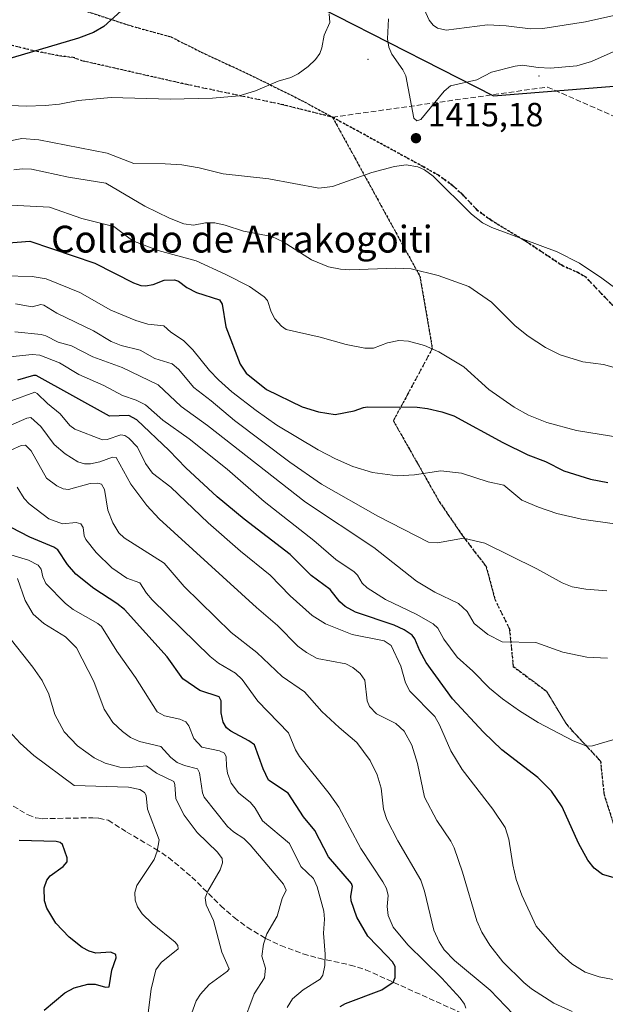
# Model space of a CAD drawing. Units: metres. Extents: x 671624 to 675082, y 4756027 to 4758371.
# Drawn here: x 673992 to 674167, y 4757330 to 4757624 of the extents above; entities that cross this region are included whole.
import ezdxf
from ezdxf.enums import TextEntityAlignment as Align

# ---------------------------------------------------------------- set-up
doc = ezdxf.new("R2010")
doc.units = ezdxf.units.M
doc.header["$MEASUREMENT"] = 0
doc.linetypes.add('DGN Style 3', pattern=[2.307223, 1.648017, -0.659207])
doc.linetypes.add('DGN Style 5', pattern=[1.153612, 0.494405, -0.659207])
for name, color, linetype, lineweight in [('Centroide de Edificación ligera', 7, 'Continuous', 0), ('Comarca', 135, 'Continuous', 13), ('Comarca CxS', 21, 'Continuous', 0), ('Comunidad autónoma', 142, 'Continuous', 30), ('Comunidad Autónoma CxS', 142, 'Continuous', 0), ('Curva de nivel maestra', 30, 'Continuous', 30), ('Curva de nivel normal', 30, 'Continuous', 0), ('Espacio natural protegido', 121, 'Continuous', 13), ('Espacio natural protegido CxS', 121, 'Continuous', 0), ('Municipio', 91, 'Continuous', 13), ('Municipio CxS', 4, 'Continuous', 0), ('Provincia', 7, 'Continuous', 0), ('Provincia CxS', 1, 'Continuous', 0), ('Punto de cota en terreno', 7, 'Continuous', 0), ('Ruta', 7, 'DGN Style 5', 30), ('Rótulo de punto de cota en terreno', 7, 'Continuous', 0), ('Senda', 7, 'DGN Style 3', 0), ('Texto cartográfico', 7, 'Continuous', 0)]:
    doc.layers.add(name, color=color, linetype=linetype, lineweight=lineweight)
doc.styles.add('Style-Arial', font='txt')

# ---------------------------------------------------------------- blocks, each defined once
blk = doc.blocks.new('5PATER')
at = {"layer": 'Punto de cota en terreno', "linetype": 'Continuous', "lineweight": 0}
h = blk.add_hatch(color=51, dxfattribs=at)
edge = h.paths.add_edge_path()
edge.add_ellipse((0, 0), major_axis=(-0.11, -0.111), ratio=0.999422, start_angle=0, end_angle=360)

msp = doc.modelspace()

# ---------------------------------------------------------------- linework, layer by layer
at = {"layer": 'Centroide de Edificación ligera', "color": 7, "linetype": 'Continuous', "lineweight": 0}
for p in [(674096, 4757612, 1417.1456), (674147, 4757607, 1415.6973)]:
    msp.add_point(p, dxfattribs=at)
at = {"layer": 'Comarca', "color": 135, "linetype": 'Continuous', "lineweight": 13, "flags": 128}
msp.add_lwpolyline([(673057.5871, 4757945.811), (673244.5996, 4758007.3658), (673288.3249, 4758021.7579), (673479.9415, 4757925.5683), (673527.979, 4757901.454), (673553.4454, 4757888.8333), (673833.063, 4757750.259), (673905.447, 4757715.4761), (673996.7781, 4757669.7319), (674070.9911, 4757632.9621), (674133.3939, 4757601.1059), (674265.766, 4757611.674), (674540.5909, 4757636.115), (674602.4859, 4757640.211), (674630.99, 4757643.4681), (674687.92, 4757653.1591), (674702.0773, 4757656.0659), (674736.584, 4757663.1509), (674795.936, 4757672.5209), (674920.1819, 4757685.774)], dxfattribs=at)
at = {"layer": 'Comarca CxS', "color": 21, "linetype": 'Continuous', "lineweight": 0, "flags": 128}
msp.add_lwpolyline([(673553.4454, 4757888.8333), (673833.063, 4757750.259), (673905.447, 4757715.4761), (673996.7781, 4757669.7319), (674070.9911, 4757632.9621), (674133.3939, 4757601.1059), (674265.766, 4757611.674), (674540.5909, 4757636.115), (674602.4859, 4757640.211), (674630.99, 4757643.4681), (674687.92, 4757653.1591), (674702.0773, 4757656.0659), (674736.584, 4757663.1509), (674795.936, 4757672.5209), (674920.1819, 4757685.774), (674977.4591, 4757691.5571), (674994.2202, 4757693.2759), (675041.0423, 4757698.0775), (675044.0481, 4757580.6968), (675081.64, 4756112.67)], dxfattribs=at)
at = {"layer": 'Comunidad autónoma', "color": 142, "linetype": 'Continuous', "lineweight": 30, "flags": 128}
msp.add_lwpolyline([(673057.5871, 4757945.811), (673244.5996, 4758007.3658), (673288.3249, 4758021.7579), (673479.9415, 4757925.5683), (673527.979, 4757901.454), (673553.4454, 4757888.8333), (673833.063, 4757750.259), (673905.447, 4757715.4761), (673996.7781, 4757669.7319), (674070.9911, 4757632.9621), (674133.3939, 4757601.1059), (674265.766, 4757611.674), (674540.5909, 4757636.115), (674602.4859, 4757640.211), (674630.99, 4757643.4681), (674687.92, 4757653.1591), (674702.0773, 4757656.0659), (674736.584, 4757663.1509), (674795.936, 4757672.5209), (674920.1819, 4757685.774)], dxfattribs=at)
at = {"layer": 'Comunidad Autónoma CxS', "color": 142, "linetype": 'Continuous', "lineweight": 0, "flags": 128}
msp.add_lwpolyline([(673553.4454, 4757888.8333), (673833.063, 4757750.259), (673905.447, 4757715.4761), (673996.7781, 4757669.7319), (674070.9911, 4757632.9621), (674133.3939, 4757601.1059), (674265.766, 4757611.674), (674540.5909, 4757636.115), (674602.4859, 4757640.211), (674630.99, 4757643.4681), (674687.92, 4757653.1591), (674702.0773, 4757656.0659), (674736.584, 4757663.1509), (674795.936, 4757672.5209), (674920.1819, 4757685.774), (674977.4591, 4757691.5571), (674994.2202, 4757693.2759), (675041.0423, 4757698.0775), (675044.0481, 4757580.6968), (675081.64, 4756112.67)], dxfattribs=at)
at = {"layer": 'Curva de nivel maestra', "color": 30, "linetype": 'Continuous', "lineweight": 30, "flags": 128}
for points, elevation in [([(674025.48, 4757629.1501), (674017.23, 4757621.7001), (674014.17, 4757619.9101), (674009.68, 4757618.2701), (673987.21, 4757611.6301)], 1425), ([(673987.63, 4757557.1201), (673995.18, 4757557.7301), (674014.59, 4757551.1701), (674026.05, 4757545.3501), (674028.22, 4757544.5701), (674029.65, 4757544.4401), (674031.89, 4757544.8901), (674035.26, 4757546.1301), (674038.34, 4757546.2001), (674039.44, 4757545.8301), (674041.94, 4757543.9301), (674044.84, 4757542.4701), (674051.68, 4757540.3201), (674052.52, 4757538.9701), (674053.59, 4757532.2101), (674057.89, 4757521.0601), (674059.68, 4757518.4101), (674065.72, 4757513.5801), (674076.39, 4757508.3401), (674081.23, 4757506.8501), (674086.17, 4757506.1201), (674091.84, 4757507.1601), (674094.63, 4757508.2301), (674095.82, 4757508.3801), (674110.6, 4757508.3301), (674113.73, 4757507.9401), (674117.99, 4757506.9401), (674121.57, 4757505.7001), (674136.2, 4757497.8001), (674143.64, 4757494.1301), (674148.96, 4757492.0501), (674154.4, 4757489.3601), (674162.37, 4757486.8201), (674167.48, 4757485.8401)], 1400), ([(674169.13, 4757368.1301), (674165.92, 4757369.0301), (674163.41, 4757370.9301), (674161.51, 4757373.3201), (674158.74, 4757378.3401), (674153.85, 4757389.1301), (674150.74, 4757393.8401), (674146.65, 4757397.9601), (674135.86, 4757406.1201), (674130.41, 4757411.4401), (674121.22, 4757421.3901), (674113.37, 4757432.2101), (674111.43, 4757435.6801), (674109.95, 4757439.2701), (674109.13, 4757440.3001), (674106.77, 4757441.9101), (674103.82, 4757443.3401), (674092.3, 4757447.2401), (674089.14, 4757448.8401), (674087.62, 4757450.2301), (674084.67, 4757453.9401), (674079.01, 4757458.1201), (674072.74, 4757464.3601), (674059.02, 4757474.8601), (674051.02, 4757481.6001), (674041.65, 4757490.1901), (674036.72, 4757495.3601), (674027.03, 4757504.5601), (674024.64, 4757505.8301), (674018.94, 4757505.6301), (673997.1, 4757517.7001), (673996.26, 4757517.7501), (673991.46, 4757516.3601)], 1375), ([(674087.7, 4757329.6601), (674089.28, 4757330.5201), (674100.09, 4757334.6801), (674103.5, 4757336.8801), (674104.1, 4757338.3201), (674104.04, 4757341.5601), (674103.25, 4757343.0101), (674101.6, 4757344.7901), (674095.98, 4757350.6401), (674092.65, 4757356.3101), (674091, 4757361.1601), (674090.91, 4757362.5301), (674091.41, 4757365.3901), (674091.08, 4757366.3001), (674084.17, 4757374.3101), (674080.13, 4757382.1601), (674076.77, 4757386.1501), (674072.19, 4757393.2801), (674066.29, 4757397.1401), (674064.73, 4757400.4801), (674062.1, 4757407.6601), (674060.47, 4757408.8901), (674055.07, 4757411.7601), (674053.77, 4757412.7401), (674052.83, 4757414.4501), (674052.23, 4757417.1501), (674052.23, 4757420.7501), (674051.63, 4757421.9201), (674045.86, 4757423.8701), (674040.76, 4757427.3301), (674036.11, 4757433.9001), (674023.34, 4757448.0001), (674021.13, 4757449.8201), (674014.25, 4757454.2501), (674008.92, 4757458.5301), (674006.35, 4757461.3601), (674003.5, 4757465.7801), (674002.27, 4757466.5601), (673995.13, 4757469.5601), (673989.64, 4757472.4301)], 1350), ([(673999.45, 4757328.6001), (674005.59, 4757333.7501), (674008.38, 4757335.2501), (674012.47, 4757336.2901), (674014.61, 4757336.3401), (674017.76, 4757335.4401), (674018.77, 4757335.5701), (674019.62, 4757340.5401), (674020.91, 4757344.1301), (674020.82, 4757345.1401), (674019.32, 4757345.8501), (674014.83, 4757345.5701), (674012.81, 4757346.1701), (674010.73, 4757347.2701), (674006.94, 4757350.3601), (674002.96, 4757354.5001), (674000.28, 4757359.0201), (673999.5, 4757361.1601), (673999.43, 4757365.0501), (674000.21, 4757367.3201), (674001.24, 4757368.6501), (674005.13, 4757371.4101), (674006.27, 4757372.7901), (674006.28, 4757374.0201), (674004.91, 4757377.9701), (674004.16, 4757378.5501), (674002.97, 4757378.8301), (673991.98, 4757379.1101)], 1325)]:
    msp.add_lwpolyline(points, dxfattribs=dict(at, elevation=elevation))
at = {"layer": 'Curva de nivel normal', "color": 30, "linetype": 'Continuous', "lineweight": 0, "flags": 128}
for points, elevation in [([(674084.39, 4757625.48), (674084.58, 4757622.91), (674082.96, 4757619.13), (674082.23, 4757615.37), (674081.58, 4757613.72), (674080.37, 4757611.87), (674078.11, 4757609.82), (674075.21, 4757607.67), (674073.02, 4757606.57), (674069.21, 4757605.49), (674062.46, 4757602.57), (674057.58, 4757601.1), (674049.59, 4757600.35), (674037.02, 4757600.05), (674019.37, 4757600.59), (674009.58, 4757599.73), (674004.05, 4757598.62), (673999.69, 4757598.21), (673994.04, 4757597.99), (673984.92, 4757598.43)], 1420), ([(674173.73, 4757626), (674160.88, 4757623.1), (674148.08, 4757621.12), (674144.48, 4757621), (674137.23, 4757621.9), (674131.61, 4757622.19), (674119.26, 4757620.6), (674116.74, 4757621.2), (674115.45, 4757622.14), (674114.21, 4757623.64), (674112.75, 4757626.91)], 1410), ([(674172.64, 4757615.77), (674162.62, 4757611.34), (674158.22, 4757610.01), (674150.41, 4757609.29), (674146.68, 4757609.5), (674142.08, 4757610.21), (674139.91, 4757609.93), (674132.86, 4757608.17), (674128.41, 4757605.81), (674120.57, 4757604.08), (674118.7, 4757602.44), (674111.78, 4757594.05), (674110.52, 4757593.62), (674109.69, 4757594.46), (674107.27, 4757607), (674106.42, 4757608.85), (674103.07, 4757613.53), (674102.23, 4757615.6), (674101.85, 4757618.03), (674102.12, 4757624.04)], 1415), ([(673987.4, 4757587.24), (673992.78, 4757588.4), (673997.89, 4757588.01), (674018.22, 4757583.97), (674026.22, 4757580.93), (674035.53, 4757580.85), (674040.51, 4757580.48), (674045.62, 4757579.6), (674052.85, 4757577.86), (674066.44, 4757576.34), (674081.29, 4757573.55), (674085.39, 4757574.01), (674097.13, 4757578.2), (674103.9, 4757580.04), (674107.39, 4757580.5), (674110.89, 4757579.87), (674112.87, 4757579.04), (674115.42, 4757577.11), (674126.81, 4757565.82), (674130.12, 4757563.19), (674132.89, 4757561.86), (674152.39, 4757554.55), (674159.04, 4757551.23), (674165.75, 4757546.76), (674196.45, 4757524.11)], 1415), ([(674188.32, 4757514.79), (674166.25, 4757520.96), (674160.01, 4757521.76), (674153.26, 4757523.89), (674148.9, 4757526.04), (674143.78, 4757529.43), (674139.83, 4757532.56), (674132.77, 4757539.54), (674126.02, 4757544.22), (674116.86, 4757547.52), (674108.84, 4757549.5), (674104.25, 4757549.76), (674090.57, 4757549.2), (674087.78, 4757549.4), (674084.2, 4757550.12), (674079.19, 4757552.18), (674070.65, 4757557.55), (674067.27, 4757559.18), (674058.82, 4757560.79), (674053.4, 4757562.58), (674050.31, 4757563.26), (674047.57, 4757563.27), (674043.92, 4757562.57), (674041.08, 4757562.95), (674036.8, 4757564.58), (674029.5, 4757568.21), (674017.87, 4757575), (674006.72, 4757576.87), (673995.68, 4757579.18), (673992.85, 4757579.33), (673990.38, 4757579)], 1410), ([(674178.44, 4757498.04), (674158.18, 4757501.38), (674149.26, 4757503.69), (674143.8, 4757505.91), (674139.56, 4757508.31), (674132.06, 4757513.59), (674124.56, 4757520.28), (674117.09, 4757524.82), (674112.88, 4757526.7), (674108.11, 4757527.93), (674105.18, 4757528.12), (674101.84, 4757527.49), (674097.62, 4757525.9), (674095.01, 4757525.92), (674089.51, 4757526.96), (674081.76, 4757529.17), (674071.6, 4757531.39), (674070.17, 4757532.41), (674068.25, 4757534.6), (674067.16, 4757536.7), (674066.02, 4757540.06), (674065.08, 4757541.15), (674060.61, 4757544.28), (674053.41, 4757547.9), (674044.71, 4757551.93), (674033.46, 4757554.98), (674025.92, 4757557.91), (674020.21, 4757562.15), (674010.63, 4757564.48), (674001.03, 4757567.92), (673989.54, 4757568.45)], 1405), ([(674180.7, 4757471.91), (674159.63, 4757474.87), (674152.26, 4757476.63), (674146.87, 4757478.44), (674141.82, 4757480.6), (674136.5, 4757485.02), (674131.81, 4757486.03), (674123.85, 4757488.61), (674117.66, 4757489.29), (674109.85, 4757488.11), (674104.77, 4757487.8), (674097.32, 4757488.77), (674091.42, 4757490.6), (674086.28, 4757492.85), (674081.11, 4757495.59), (674068.81, 4757502.96), (674062.64, 4757507.25), (674055.42, 4757512.89), (674051.46, 4757516.39), (674048.74, 4757519.22), (674043.75, 4757525.36), (674041, 4757528.19), (674037.25, 4757530.63), (674035.12, 4757532.5), (674030.38, 4757533.03), (674026.74, 4757534.16), (674019.34, 4757537.24), (674010.11, 4757542.42), (674000.06, 4757546.51), (673995.81, 4757547.24), (673987.39, 4757547.4)], 1395), ([(674167.24, 4757453.59), (674160.98, 4757454), (674156.89, 4757454.79), (674153.88, 4757455.94), (674146.3, 4757460.1), (674130.82, 4757467.79), (674124.42, 4757469.2), (674116.69, 4757467.9), (674114.01, 4757468.07), (674098.95, 4757475.83), (674082.1, 4757485.35), (674072.66, 4757491.93), (674056.18, 4757504.28), (674049.23, 4757510.21), (674044.07, 4757514.13), (674039.51, 4757519.58), (674037.65, 4757521.16), (674032.4, 4757522.82), (674028.08, 4757525.28), (674022.37, 4757526.71), (674019.43, 4757527.82), (674014.17, 4757531), (674003.18, 4757536.3), (673999.29, 4757538.67), (673998.46, 4757538.84), (673995.86, 4757538.15), (673990.88, 4757539.08)], 1390), ([(673990.66, 4757530.76), (673998.5, 4757529.94), (673999.98, 4757529.51), (674003.66, 4757527.69), (674007.54, 4757526.57), (674013.99, 4757523.33), (674022.65, 4757520.16), (674033.46, 4757514.94), (674040.3, 4757508.49), (674048.14, 4757502.81), (674077.38, 4757479.96), (674097.77, 4757466.45), (674110.47, 4757456.46), (674115.9, 4757453.16), (674122.99, 4757449.81), (674125.54, 4757447.38), (674127.63, 4757443.8), (674131.73, 4757440.51), (674135.98, 4757438.3), (674146.01, 4757438.18), (674154.03, 4757435.22), (674161.26, 4757433.81), (674167.37, 4757433.5)], 1385), ([(674176.01, 4757411.25), (674162.92, 4757407.39), (674161.26, 4757407.23), (674157.18, 4757408.84), (674146.75, 4757414.34), (674141.16, 4757417.75), (674136.07, 4757421.38), (674132.19, 4757424.57), (674127.26, 4757429.65), (674122.57, 4757433.78), (674118.63, 4757439.1), (674116.83, 4757442.46), (674115.37, 4757443.67), (674110.31, 4757446.56), (674101.21, 4757450.96), (674095.76, 4757454.43), (674094.29, 4757455.82), (674092.87, 4757458.2), (674091.83, 4757459.19), (674086.41, 4757462.92), (674079.81, 4757468.53), (674065.08, 4757480.17), (674054.02, 4757489.78), (674042.7, 4757498.85), (674034.77, 4757504.42), (674029.62, 4757508.98), (674026.87, 4757510.35), (674022.79, 4757511.72), (674017.26, 4757514.7), (674009.8, 4757517.99), (674004.01, 4757521.51), (673998.19, 4757523.78), (673995.82, 4757523.95), (673989.16, 4757523.29)], 1380), ([(674172.28, 4757337.15), (674164.92, 4757338.48), (674160.75, 4757339.91), (674156.74, 4757342.36), (674152.86, 4757345.88), (674146.16, 4757353.57), (674141.85, 4757362.83), (674140.13, 4757367.51), (674139.13, 4757371.92), (674137.99, 4757379.51), (674136.88, 4757382.98), (674133.24, 4757388.45), (674124.02, 4757400.27), (674120.73, 4757405.83), (674117.34, 4757413.62), (674115.9, 4757416.05), (674108.43, 4757423.65), (674107.2, 4757426.17), (674105.74, 4757431.13), (674102.88, 4757437.24), (674100.82, 4757438.6), (674091.23, 4757440.56), (674083.31, 4757443.75), (674079.36, 4757446.15), (674072.78, 4757452.02), (674066.82, 4757458.21), (674057.94, 4757465.4), (674048.31, 4757473.78), (674037.21, 4757484.44), (674031.7, 4757488.65), (674029.66, 4757491.5), (674027.29, 4757496.38), (674024.7, 4757499.05), (674023.51, 4757499.82), (674022.28, 4757500.04), (674018.26, 4757498.7), (674016.85, 4757498.6), (674008.56, 4757501.77), (674007.1, 4757502.86), (674004.19, 4757506.32), (674000.45, 4757509.34), (673997.31, 4757512.41), (673996.62, 4757512.72), (673989.63, 4757510.14)], 1370), ([(674156.83, 4757328.21), (674151.41, 4757330.66), (674144.75, 4757334.93), (674142.45, 4757336.83), (674136.2, 4757343.02), (674132.33, 4757347.9), (674129.89, 4757351.77), (674128.47, 4757355.21), (674124.18, 4757369.7), (674121.67, 4757376.97), (674120.68, 4757378.9), (674116.48, 4757385.07), (674112.88, 4757392.08), (674110.75, 4757402.1), (674109.09, 4757407.56), (674106.8, 4757411.72), (674104.27, 4757413.96), (674098.56, 4757416.89), (674096.44, 4757419.06), (674095.76, 4757420.77), (674095, 4757426.9), (674093.68, 4757428.88), (674091.49, 4757430.68), (674089.41, 4757431.78), (674080.8, 4757433.41), (674077.64, 4757435.15), (674075.06, 4757437.04), (674069.02, 4757443.23), (674062.7, 4757448.6), (674033.75, 4757475.03), (674030.06, 4757478.98), (674025.29, 4757485.32), (674020.9, 4757493.3), (674019.86, 4757493.39), (674016.03, 4757491.96), (674013.3, 4757491.43), (674011.5, 4757491.43), (674009.45, 4757492), (674005.72, 4757494.35), (674002.43, 4757497.12), (673998.42, 4757502.53), (673995.49, 4757505.2), (673994.28, 4757505.03), (673989.49, 4757502.89)], 1365), ([(674139.26, 4757327.42), (674132.44, 4757334.57), (674121.78, 4757343.34), (674118.68, 4757346.58), (674117.16, 4757348.94), (674115.64, 4757352.44), (674112.84, 4757364), (674111.75, 4757367.31), (674104.86, 4757379.03), (674101.6, 4757385.42), (674100.57, 4757388.5), (674099.96, 4757394.73), (674098.76, 4757398.68), (674096.6, 4757403), (674092.67, 4757408.34), (674087.36, 4757412.77), (674082.22, 4757417.59), (674077.03, 4757423.41), (674070.42, 4757427.97), (674062.83, 4757435.2), (674055.2, 4757441.14), (674041.21, 4757454.87), (674035.17, 4757461.83), (674023.26, 4757469.36), (674021.69, 4757470.87), (674019.87, 4757473.8), (674018.4, 4757477.61), (674017.47, 4757483.79), (674016.51, 4757485.34), (674015.46, 4757485.67), (674013.12, 4757485.51), (674006.67, 4757483.75), (674005.13, 4757483.98), (674003.19, 4757484.86), (674000.12, 4757487.15), (673995.59, 4757495.25), (673993.86, 4757497), (673992.57, 4757496.9), (673989.46, 4757495.44)], 1360), ([(674125.16, 4757329.2), (674124.79, 4757330.38), (674123.46, 4757332.1), (674117.98, 4757338.07), (674107.85, 4757348), (674103.49, 4757353.29), (674102.02, 4757356.77), (674101.71, 4757359.49), (674102.02, 4757362.7), (674101.49, 4757364.83), (674100.46, 4757366.87), (674093.83, 4757376.76), (674087.28, 4757389.11), (674084.41, 4757393.15), (674075.56, 4757404.2), (674074.39, 4757406.2), (674072.27, 4757411.18), (674063.18, 4757420.62), (674058.52, 4757427.14), (674056.5, 4757429.05), (674051.4, 4757431.99), (674048.95, 4757434), (674031.68, 4757450.85), (674029.9, 4757452.86), (674028, 4757455.89), (674024.05, 4757457.29), (674019.63, 4757460.36), (674014.92, 4757464.97), (674011.85, 4757468.89), (674011.41, 4757469.95), (674011.1, 4757472.47), (674010.36, 4757473.56), (674008.96, 4757473.88), (674004.88, 4757473.55), (674000.87, 4757475.01), (673994.95, 4757479.51), (673993.5, 4757481.06), (673991.35, 4757484.46)], 1355), ([(674071.89, 4757329.37), (674073.46, 4757331.93), (674076.67, 4757334.65), (674081.7, 4757337.82), (674082.51, 4757339), (674083.07, 4757341.85), (674083.24, 4757345.22), (674082.7, 4757351.55), (674083, 4757355.67), (674082.83, 4757358.07), (674080.88, 4757365.36), (674079.78, 4757367.8), (674075.97, 4757371.41), (674072.55, 4757378.22), (674064.58, 4757385), (674062.37, 4757388.75), (674060.94, 4757390.44), (674057.41, 4757393.36), (674055.23, 4757396.22), (674054.13, 4757399.25), (674053.76, 4757401.26), (674053.73, 4757404.08), (674053.21, 4757405.12), (674051.74, 4757405.9), (674046.44, 4757406.97), (674044.04, 4757409.53), (674042.59, 4757413.35), (674041.68, 4757414.47), (674039.86, 4757415.26), (674035.33, 4757416.29), (674033.13, 4757417.5), (674026.71, 4757427.69), (674021.06, 4757435.53), (674016.52, 4757442.89), (674015.42, 4757443.83), (674008.09, 4757447.99), (674005.83, 4757449.75), (673999.97, 4757455.72), (673999.06, 4757457.69), (673998.58, 4757460), (673997.67, 4757461.24), (673994.73, 4757462.7), (673985.08, 4757465.6)], 1345), ([(673991.49, 4757457.22), (673993.77, 4757450.63), (673996.18, 4757446.59), (673999.31, 4757443.85), (674005.83, 4757439.82), (674009.08, 4757436.54), (674014.29, 4757426.53), (674017.37, 4757418.26), (674019.87, 4757414.32), (674022.76, 4757411.61), (674025.22, 4757409.81), (674027.91, 4757408.6), (674034.2, 4757407.19), (674037.23, 4757403.84), (674039.14, 4757402.39), (674041.29, 4757401.45), (674045.2, 4757400.54), (674045.78, 4757399.28), (674046.62, 4757393.37), (674047.17, 4757392.06), (674054.13, 4757383.32), (674055.9, 4757381.72), (674058.95, 4757379.69), (674060.89, 4757377.84), (674070.83, 4757366.11), (674071.58, 4757364.3), (674070.44, 4757361.81), (674068.91, 4757356.56), (674065.87, 4757351.31), (674064.8, 4757348.21), (674064.38, 4757344.67), (674065.42, 4757341.09), (674065.14, 4757338.22), (674062, 4757333.47), (674058.56, 4757324.07)], 1340), ([(674041.22, 4757321.42), (674044.76, 4757331.39), (674046.01, 4757333.37), (674048.65, 4757336.18), (674054.14, 4757340.24), (674054.62, 4757340.92), (674052.4, 4757345.9), (674049.96, 4757355.29), (674047.69, 4757359.93), (674047.47, 4757362.06), (674048.2, 4757364.05), (674051.92, 4757370.36), (674052.61, 4757372.44), (674052.53, 4757373.76), (674051.16, 4757375.67), (674045.03, 4757381.54), (674041.19, 4757386.69), (674038.71, 4757391.51), (674038.39, 4757395.85), (674038.06, 4757396.76), (674032.88, 4757399.16), (674029.94, 4757401.44), (674024.78, 4757400.89), (674022, 4757400.98), (674017.59, 4757402.22), (674014.39, 4757403.81), (674009.38, 4757407.37), (674005.36, 4757411.51), (674002.6, 4757416.66), (674000.79, 4757422.77), (673998.82, 4757426.86), (673996.07, 4757430.83), (673988.2, 4757440.76)], 1335), ([(674029.55, 4757320.63), (674031.38, 4757334.84), (674032.72, 4757340.58), (674034.28, 4757342.77), (674039.37, 4757346.82), (674039.26, 4757347.82), (674038.49, 4757348.88), (674031.64, 4757354.36), (674028.67, 4757357.31), (674027.31, 4757359.35), (674026.58, 4757361.4), (674026.49, 4757363.63), (674027.08, 4757365.7), (674032.27, 4757373.43), (674033.11, 4757375.99), (674033.71, 4757379.33), (674030.25, 4757388.49), (674029.83, 4757392.56), (674029.4, 4757393.48), (674028, 4757394.38), (674024.59, 4757395.08), (674008.41, 4757395.52), (673996.38, 4757404.48), (673992.27, 4757408.16), (673989.05, 4757411.75)], 1330)]:
    msp.add_lwpolyline(points, dxfattribs=dict(at, elevation=elevation))
at = {"layer": 'Espacio natural protegido', "color": 121, "linetype": 'Continuous', "lineweight": 13, "flags": 128}
msp.add_lwpolyline([(673057.5871, 4757945.811), (673244.5996, 4758007.3658), (673288.3249, 4758021.7579), (673479.9415, 4757925.5683), (673527.979, 4757901.454), (673553.4454, 4757888.8333), (673833.063, 4757750.259), (673905.447, 4757715.4761), (673996.7781, 4757669.7319), (674070.9911, 4757632.9621), (674133.3939, 4757601.1059), (674265.766, 4757611.674), (674540.5909, 4757636.115), (674602.4859, 4757640.211), (674630.99, 4757643.4681), (674687.92, 4757653.1591), (674702.0773, 4757656.0659), (674736.584, 4757663.1509), (674795.936, 4757672.5209), (674920.1819, 4757685.774)], dxfattribs=at)
at = {"layer": 'Espacio natural protegido CxS', "color": 121, "linetype": 'Continuous', "lineweight": 0, "flags": 128}
msp.add_lwpolyline([(673553.4454, 4757888.8333), (673833.063, 4757750.259), (673905.447, 4757715.4761), (673996.7781, 4757669.7319), (674070.9911, 4757632.9621), (674133.3939, 4757601.1059), (674265.766, 4757611.674), (674540.5909, 4757636.115), (674602.4859, 4757640.211), (674630.99, 4757643.4681), (674687.92, 4757653.1591)], dxfattribs=at)
at = {"layer": 'Municipio', "color": 91, "linetype": 'Continuous', "lineweight": 13, "flags": 128}
msp.add_lwpolyline([(673057.5871, 4757945.811), (673244.5996, 4758007.3658), (673288.3249, 4758021.7579), (673479.9415, 4757925.5683), (673527.979, 4757901.454), (673553.4454, 4757888.8333), (673833.063, 4757750.259), (673905.447, 4757715.4761), (673996.7781, 4757669.7319), (674070.9911, 4757632.9621), (674133.3939, 4757601.1059), (674265.766, 4757611.674), (674540.5909, 4757636.115), (674602.4859, 4757640.211), (674630.99, 4757643.4681), (674687.92, 4757653.1591), (674702.0773, 4757656.0659), (674736.584, 4757663.1509), (674795.936, 4757672.5209), (674920.1819, 4757685.774)], dxfattribs=at)
at = {"layer": 'Municipio CxS', "color": 4, "linetype": 'Continuous', "lineweight": 0, "flags": 128}
msp.add_lwpolyline([(673553.4454, 4757888.8333), (673833.063, 4757750.259), (673905.447, 4757715.4761), (673996.7781, 4757669.7319), (674070.9911, 4757632.9621), (674133.3939, 4757601.1059), (674265.766, 4757611.674), (674540.5909, 4757636.115), (674602.4859, 4757640.211), (674630.99, 4757643.4681), (674687.92, 4757653.1591), (674702.0773, 4757656.0659), (674736.584, 4757663.1509), (674795.936, 4757672.5209), (674920.1819, 4757685.774), (674977.4591, 4757691.5571), (674994.2202, 4757693.2759), (675041.0423, 4757698.0775), (675044.0481, 4757580.6968), (675081.64, 4756112.67)], dxfattribs=at)
at = {"layer": 'Provincia', "color": 7, "linetype": 'Continuous', "lineweight": 0, "flags": 128}
msp.add_lwpolyline([(673057.5871, 4757945.811), (673244.5996, 4758007.3658), (673288.3249, 4758021.7579), (673479.9415, 4757925.5683), (673527.979, 4757901.454), (673553.4454, 4757888.8333), (673833.063, 4757750.259), (673905.447, 4757715.4761), (673996.7781, 4757669.7319), (674070.9911, 4757632.9621), (674133.3939, 4757601.1059), (674265.766, 4757611.674), (674540.5909, 4757636.115), (674602.4859, 4757640.211), (674630.99, 4757643.4681), (674687.92, 4757653.1591), (674702.0773, 4757656.0659), (674736.584, 4757663.1509), (674795.936, 4757672.5209), (674920.1819, 4757685.774)], dxfattribs=at)
at = {"layer": 'Provincia CxS', "color": 1, "linetype": 'Continuous', "lineweight": 0, "flags": 128}
msp.add_lwpolyline([(673553.4454, 4757888.8333), (673833.063, 4757750.259), (673905.447, 4757715.4761), (673996.7781, 4757669.7319), (674070.9911, 4757632.9621), (674133.3939, 4757601.1059), (674265.766, 4757611.674), (674540.5909, 4757636.115), (674602.4859, 4757640.211), (674630.99, 4757643.4681), (674687.92, 4757653.1591), (674702.0773, 4757656.0659), (674736.584, 4757663.1509), (674795.936, 4757672.5209), (674920.1819, 4757685.774), (674977.4591, 4757691.5571), (674994.2202, 4757693.2759), (675041.0423, 4757698.0775), (675044.0481, 4757580.6968), (675081.64, 4756112.67)], dxfattribs=at)
at = {"layer": 'Ruta', "color": 7, "linetype": 'DGN Style 5', "lineweight": 30}
for points in [[(674005.6901, 4757628.3501, 1427.5054), (674025.3501, 4757621.9101, 1424.7138), (674037.1701, 4757618.6601, 1423.4353), (674046.2801, 4757614.1101, 1422.4003), (674050.3301, 4757612.2201, 1422.0165), (674060.7101, 4757607.3801, 1420.9678), (674076.1901, 4757599.7301, 1419.3267), (674085.4119, 4757594.7069, 1418.0737), (674112.4301, 4757579.9901, 1415.1941), (674117.0501, 4757577.4001, 1415.3905), (674121.0801, 4757574.4501, 1415.5788), (674124.1501, 4757571.6701, 1415.668), (674128.5601, 4757567.0301, 1415.7348), (674132.5701, 4757564.0801, 1415.7196), (674143.2301, 4757557.6101, 1415.2131), (674154.0501, 4757550.4201, 1414.6904), (674158.6901, 4757548.3801, 1414.7602), (674160.8201, 4757547.1201, 1414.7429), (674169.0201, 4757538.5801, 1414.2153)], [(674085.4119, 4757594.7069, 1418.0737), (674070.6295, 4757598.4129, 1419.4565), (674041.9361, 4757604.4537, 1421.1259), (674010.7401, 4757611.5301, 1423.8168), (674008.1101, 4757612.5401, 1424.252), (674004.6401, 4757612.8601, 1424.5435), (673995.9701, 4757614.5801, 1425.6755), (673977.4401, 4757619.1801, 1427.7935), (673972.5301, 4757619.9801, 1428.536), (673964.7701, 4757620.2101, 1429.5155), (673957.4701, 4757621.7301, 1430.4528), (673952.0501, 4757623.2701, 1430.9208), (673949.0701, 4757623.0201, 1430.8086), (673944.8601, 4757621.4101, 1430.5245), (673940.4101, 4757620.4801, 1431.0986), (673933.3901, 4757620.2601, 1432.5628), (673930.2701, 4757620.7001, 1433.1081), (673923.0701, 4757622.6501, 1434.382), (673914.3901, 4757623.4501, 1434.6517), (673908.4501, 4757624.3001, 1434.5582)], [(674169.0201, 4757538.5801, 1414.2153), (674160.8201, 4757547.1201, 1414.7429), (674158.6901, 4757548.3801, 1414.7602), (674154.0501, 4757550.4201, 1414.6904), (674143.2301, 4757557.6101, 1415.2131), (674132.5701, 4757564.0801, 1415.7196), (674128.5601, 4757567.0301, 1415.7348), (674124.1501, 4757571.6701, 1415.668), (674121.0801, 4757574.4501, 1415.5788), (674117.0501, 4757577.4001, 1415.3905), (674112.4301, 4757579.9901, 1415.1941), (674085.4119, 4757594.7069, 1418.0737), (674111.4317, 4757547.3473, 1410.0163), (674115.1681, 4757525.7677, 1405.3436), (674107.7693, 4757512.0623, 1401.4738), (674103.5491, 4757504.2453, 1399.5564), (674110.9987, 4757491.1187, 1396.2305), (674117.2229, 4757480.1517, 1393.4493), (674124.3423, 4757469.7699, 1390.763), (674131.1857, 4757460.8343, 1389.0055), (674133.8807, 4757450.8991, 1387.5365), (674138.1885, 4757442.1227, 1386.178), (674139.2843, 4757431.0385, 1383.749), (674149.2735, 4757423.5147, 1382.6879), (674155.2371, 4757413.6625, 1381.1206), (674165.3109, 4757402.8063, 1379.5067), (674166.3787, 4757392.8299, 1377.8567), (674169.9223, 4757381.8079, 1376.4731)]]:
    msp.add_polyline3d(points, dxfattribs=at)
at = {"layer": 'Senda', "color": 7, "linetype": 'DGN Style 3', "lineweight": 0}
for points in [[(674085.4119, 4757594.7069, 1418.0737), (674149.4983, 4757603.6981, 1416.4237), (674207.2165, 4757578.3241, 1424.6059), (674265.7267, 4757567.8095, 1430.8087), (674313.5401, 4757573.1699, 1434.6187), (674339.7001, 4757577.7577, 1440.1044), (674356.4225, 4757591.7069, 1444.8548), (674373.1739, 4757595.8445, 1449.0675), (674387.2097, 4757603.4023, 1452.8465), (674410.4115, 4757612.2823, 1458.4214), (674431.6603, 4757611.9451, 1465.4498), (674445.4759, 4757602.4843, 1470.9696), (674456.3283, 4757597.5263, 1473.7969), (674482.4455, 4757595.1351, 1477.4596), (674513.2145, 4757599.1963, 1482.4376), (674529.3303, 4757602.6513, 1485.2535), (674547.6151, 4757606.8285, 1490.0248), (674558.9711, 4757616.7187, 1493.7185), (674575.4967, 4757621.0621, 1496.4192), (674602.8271, 4757622.6361, 1498.0077), (674619.7655, 4757628.0791, 1499.2594), (674636.8125, 4757637.9035, 1500.499)], [(674085.4119, 4757594.7069, 1418.0737), (674076.1901, 4757599.7301, 1419.3267), (674060.7101, 4757607.3801, 1420.9678), (674050.3301, 4757612.2201, 1422.0165), (674046.2801, 4757614.1101, 1422.4003), (674037.1701, 4757618.6601, 1423.4353), (674025.3501, 4757621.9101, 1424.7138), (674005.6901, 4757628.3501, 1427.5054)], [(673908.4501, 4757624.3001, 1434.5582), (673914.3901, 4757623.4501, 1434.6517), (673923.0701, 4757622.6501, 1434.382), (673930.2701, 4757620.7001, 1433.1081), (673933.3901, 4757620.2601, 1432.5628), (673940.4101, 4757620.4801, 1431.0986), (673944.8601, 4757621.4101, 1430.5245), (673949.0701, 4757623.0201, 1430.8086), (673952.0501, 4757623.2701, 1430.9208), (673957.4701, 4757621.7301, 1430.4528), (673964.7701, 4757620.2101, 1429.5155), (673972.5301, 4757619.9801, 1428.536), (673977.4401, 4757619.1801, 1427.7935), (673995.9701, 4757614.5801, 1425.6755), (674004.6401, 4757612.8601, 1424.5435), (674008.1101, 4757612.5401, 1424.252), (674010.7401, 4757611.5301, 1423.8168), (674041.9361, 4757604.4537, 1421.1259), (674070.6295, 4757598.4129, 1419.4565), (674085.4119, 4757594.7069, 1418.0737)], [(674198.1693, 4757330.2999, 1368.1384), (674190.5783, 4757340.1013, 1370.7157), (674188.6901, 4757350.0569, 1372.5227), (674184.3539, 4757359.9505, 1373.9598), (674180.9259, 4757366.1029, 1374.7856), (674180.0811, 4757367.6193, 1374.9703), (674177.4073, 4757376.4467, 1375.8794), (674169.9223, 4757381.8079, 1376.4731), (674166.3787, 4757392.8299, 1377.8567), (674165.3109, 4757402.8063, 1379.5067), (674155.2371, 4757413.6625, 1381.1206), (674149.2735, 4757423.5147, 1382.6879), (674139.2843, 4757431.0385, 1383.749), (674138.1885, 4757442.1227, 1386.178), (674133.8807, 4757450.8991, 1387.5365), (674131.1857, 4757460.8343, 1389.0055), (674124.3423, 4757469.7699, 1390.763), (674117.2229, 4757480.1517, 1393.4493), (674110.9987, 4757491.1187, 1396.2305), (674103.5491, 4757504.2453, 1399.5564), (674107.7693, 4757512.0623, 1401.4738), (674115.1681, 4757525.7677, 1405.3436), (674111.4317, 4757547.3473, 1410.0163), (674085.4119, 4757594.7069, 1418.0737)], [(674169.0201, 4757538.5801, 1414.2153), (674160.8201, 4757547.1201, 1414.7429), (674158.6901, 4757548.3801, 1414.7602), (674154.0501, 4757550.4201, 1414.6904), (674143.2301, 4757557.6101, 1415.2131), (674132.5701, 4757564.0801, 1415.7196), (674128.5601, 4757567.0301, 1415.7348), (674124.1501, 4757571.6701, 1415.668), (674121.0801, 4757574.4501, 1415.5788), (674117.0501, 4757577.4001, 1415.3905), (674112.4301, 4757579.9901, 1415.1941), (674085.4119, 4757594.7069, 1418.0737)], [(673990.2301, 4757389.4201, 1326.8933), (673994.6401, 4757386.7401, 1327.1384), (673996.9701, 4757385.8501, 1327.2354), (673998.8401, 4757385.6401, 1327.3015), (674013.9501, 4757385.9101, 1327.0155), (674015.7601, 4757385.7801, 1326.9035), (674018.5601, 4757385.1801, 1326.8702), (674024.0501, 4757381.6601, 1327.6806), (674032.5401, 4757376.6801, 1329.961), (674036.5101, 4757374.0801, 1331.2733), (674043.5101, 4757368.2301, 1333.5097), (674052.1201, 4757359.6901, 1336.2123), (674056.0801, 4757356.1701, 1337.2971), (674059.9601, 4757353.2701, 1338.4585), (674065.5301, 4757349.9101, 1340.198), (674069.9801, 4757347.8201, 1341.6145), (674076.6201, 4757345.3501, 1343.5692), (674081.2801, 4757344.0701, 1344.7582), (674090.6801, 4757342.0301, 1347.1062), (674095.2801, 4757340.6301, 1348.3157), (674137.0901, 4757321.7401, 1358.6008)]]:
    msp.add_polyline3d(points, dxfattribs=at)

# ---------------------------------------------------------------- block references
at = {"layer": 'Punto de cota en terreno', "color": 7, "linetype": 'Continuous', "lineweight": 0, "xscale": 10, "yscale": 10, "zscale": 10}
msp.add_blockref('5PATER', (674110.29, 4757588.45, 1415.18), dxfattribs=at)

# ---------------------------------------------------------------- texts
at = {"layer": 'Rótulo de punto de cota en terreno', "color": 7, "linetype": 'Continuous', "lineweight": 0, "style": 'Style-Arial'}
msp.add_text('1415,18', height=7, dxfattribs=at).set_placement((674113.8178, 4757591.9778))
at = {"layer": 'Texto cartográfico', "color": 7, "linetype": 'Continuous', "lineweight": 0, "style": 'Style-Arial'}
msp.add_text('Collado de Arrakogoiti', height=8, dxfattribs=at).set_placement((674058.3981, 4757558.3601), align=Align.MIDDLE_CENTER)

doc.saveas('drawing.dxf')
